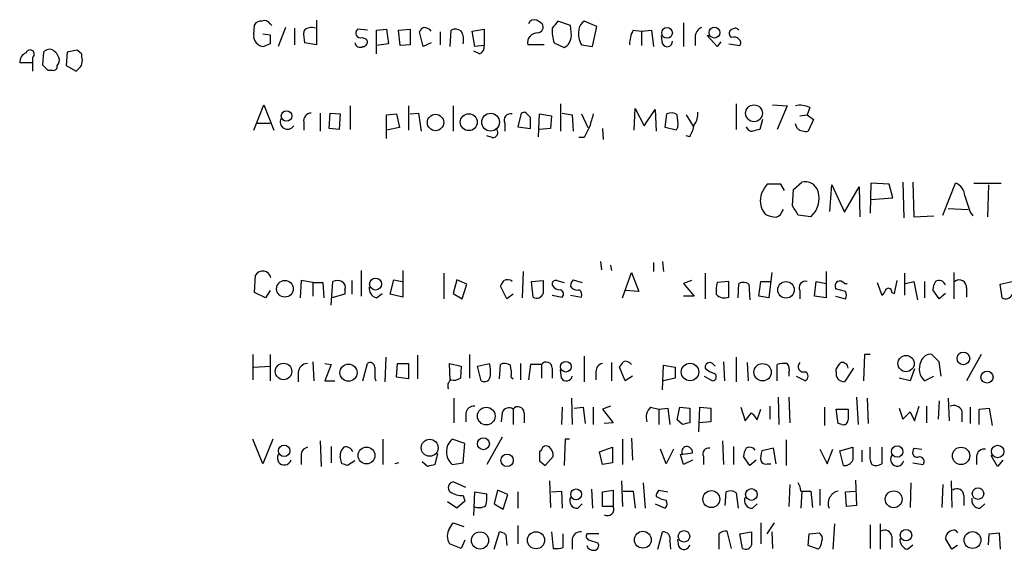
# Model space of a CAD drawing. Extents: x 8 to 1020, y 6 to 812.
# Drawn here: x 833 to 925, y 124 to 174 of the extents above; entities that cross this region are included whole.
import ezdxf

# ---------------------------------------------------------------- set-up
doc = ezdxf.new("R2010")
doc.units = 0
doc.header["$MEASUREMENT"] = 0
doc.layers.add('MAIN', color=5, linetype='CONTINUOUS')

msp = doc.modelspace()

# ---------------------------------------------------------------- linework, layer by layer
at = {"layer": 'MAIN'}
for p, q in [((855.0487, 172.212), (855.1333, 173.1433)), ((856.5727, 173.228), (856.742, 173.0587)), ((860.8907, 173.5667), (860.8907, 171.2807)), ((884.5127, 173.0587), (883.3273, 173.482)), ((886.968, 172.974), (885.7827, 173.482)), ((895.0113, 173.3127), (895.0113, 171.1113)), ((855.8953, 172.2967), (856.5727, 172.212)), ((858.012, 172.8893), (857.3347, 171.1113)), ((858.8587, 172.8047), (858.8587, 171.2807)), ((865.632, 172.6353), (864.7007, 172.72)), ((866.4787, 172.6353), (867.41, 172.72)), ((866.4787, 170.434), (866.4787, 172.6353)), ((867.41, 172.72), (867.5793, 171.3653)), ((868.5107, 172.6353), (869.6113, 172.72)), ((868.68, 171.196), (868.5107, 172.6353)), ((869.6113, 172.72), (869.6113, 171.2807)), ((870.7967, 171.1113), (870.458, 172.466)), ((872.4053, 172.466), (872.4053, 171.2807)), ((873.3367, 171.1113), (873.4213, 172.6353)), ((875.3687, 172.5507), (876.4693, 172.72)), ((875.6227, 171.1113), (875.3687, 172.5507)), ((876.4693, 172.72), (876.4693, 171.196)), ((884.5973, 172.1273), (884.5127, 173.0587)), ((886.5447, 171.1113), (886.968, 172.974)), ((890.3547, 172.6353), (891.1167, 172.5507)), ((891.1167, 172.5507), (892.048, 172.6353)), ((891.1167, 172.5507), (891.1167, 171.196)), ((892.048, 172.6353), (892.2173, 171.1113)), ((856.5727, 171.3653), (855.98, 171.1113)), ((860.8907, 171.2807), (859.79, 171.45)), ((865.124, 171.958), (865.5473, 171.7887)), ((867.5793, 171.3653), (866.4787, 171.196)), ((869.6113, 171.2807), (868.68, 171.196)), ((871.5587, 171.45), (870.7967, 171.1113)), ((882.0573, 171.2807), (880.5333, 171.2807)), ((882.9887, 171.45), (883.92, 171.0267)), ((885.5287, 171.2807), (886.5447, 171.1113)), ((893.064, 171.3653), (892.9793, 172.1273)), ((896.112, 171.958), (896.112, 171.196)), ((898.144, 171.1113), (897.2127, 172.1273)), ((897.2127, 172.1273), (897.382, 172.1273)), ((898.4827, 171.5347), (898.144, 171.1113)), ((899.2447, 171.3653), (900.2607, 171.196)), ((899.4987, 171.958), (899.3293, 172.1273)), ((835.4907, 170.6033), (835.406, 169.418)), ((837.692, 170.6033), (837.6073, 169.3333)), ((838.6233, 170.7727), (837.692, 170.6033)), ((839.0467, 170.434), (838.6233, 170.7727)), ((876.046, 170.434), (875.538, 170.688)), ((876.4693, 171.196), (875.6227, 171.1113)), ((834.4747, 169.5873), (833.2893, 169.5873)), ((834.4747, 170.0953), (834.4747, 169.5873)), ((834.4747, 169.5873), (834.4747, 168.8253)), ((839.0467, 169.3333), (839.1313, 169.8413)), ((835.914, 168.91), (836.3373, 168.91)), ((837.6073, 169.3333), (838.5387, 168.8253)), ((883.5813, 165.7773), (883.5813, 163.2373)), ((899.922, 165.7773), (899.922, 163.4067)), ((855.0487, 163.322), (855.98, 165.6927)), ((855.98, 165.6927), (856.9113, 163.322)), ((861.2293, 164.9307), (861.2293, 163.2373)), ((862.076, 163.4913), (862.1607, 164.9307)), ((862.1607, 164.9307), (863.092, 164.846)), ((863.092, 164.846), (863.0073, 163.4067)), ((864.0233, 165.608), (864.0233, 163.4067)), ((867.41, 164.7613), (868.3413, 164.846)), ((868.3413, 164.846), (868.5953, 163.576)), ((869.442, 165.608), (869.442, 163.322)), ((869.6113, 164.846), (870.3733, 164.9307)), ((870.3733, 164.9307), (870.6273, 163.2373)), ((873.5907, 165.608), (873.5907, 163.2373)), ((879.9407, 164.9307), (879.602, 163.6607)), ((880.2793, 165.0153), (879.9407, 164.9307)), ((881.5493, 162.7293), (881.634, 164.846)), ((881.634, 164.846), (882.7347, 164.6767)), ((883.7507, 164.9307), (884.682, 164.7613)), ((885.5287, 164.846), (886.1213, 163.576)), ((890.4393, 163.322), (890.524, 165.354)), ((890.524, 165.354), (891.3707, 163.7453)), ((891.3707, 163.7453), (892.3867, 165.2693)), ((892.3867, 165.2693), (892.4713, 163.2373)), ((893.318, 163.576), (893.4873, 164.846)), ((903.3087, 165.6927), (904.6633, 165.608)), ((904.6633, 165.608), (903.732, 163.4067)), ((906.78, 165.4387), (906.526, 164.7613)), ((855.3873, 163.9993), (856.5727, 163.9993)), ((859.7053, 164.084), (859.7053, 163.322)), ((867.41, 162.56), (867.41, 164.7613)), ((878.4167, 163.9993), (878.4167, 163.2373)), ((882.7347, 164.6767), (882.65, 163.4913)), ((884.682, 164.7613), (884.7667, 163.2373)), ((895.2653, 164.7613), (895.9427, 163.6607)), ((902.3773, 164.338), (902.1233, 163.4067)), ((905.5947, 163.4913), (905.4253, 163.9147)), ((905.8487, 164.6767), (906.526, 164.7613)), ((906.526, 164.7613), (907.1187, 164.338)), ((907.1187, 164.338), (906.6107, 163.2373)), ((863.0073, 163.4067), (862.076, 163.4913)), ((868.5953, 163.576), (867.41, 163.322)), ((879.602, 163.6607), (880.7873, 163.4913)), ((882.65, 163.4913), (881.634, 163.4067)), ((887.476, 163.4913), (887.5607, 162.4753)), ((894.334, 163.322), (893.318, 163.576)), ((894.5033, 163.6607), (894.334, 163.322)), ((877.2313, 162.6447), (876.7233, 162.814)), ((885.7827, 162.6447), (885.2747, 162.6447)), ((895.604, 162.7293), (895.2653, 162.814)), ((905.256, 157.8187), (906.018, 158.496)), ((915.416, 158.496), (915.5007, 155.194)), ((916.3473, 158.496), (916.432, 155.2787)), ((904.0707, 158.3267), (902.8007, 158.3267)), ((904.4093, 157.734), (904.0707, 158.3267)), ((905.1713, 156.2947), (905.256, 157.8187)), ((908.6427, 155.7867), (908.812, 158.242)), ((908.812, 158.242), (909.9973, 155.702)), ((909.9973, 155.702), (911.352, 158.0727)), ((911.352, 158.0727), (911.4367, 155.2787)), ((912.4527, 158.4113), (912.368, 155.6173)), ((914.146, 158.3267), (912.4527, 158.4113)), ((914.4847, 157.0567), (914.146, 158.3267)), ((919.1413, 155.448), (920.3267, 158.4113)), ((922.02, 158.4113), (924.56, 158.4113)), ((923.3747, 158.242), (923.29, 155.2787)), ((912.4527, 156.8873), (914.4847, 157.0567)), ((904.1553, 155.702), (904.3247, 155.956)), ((919.6493, 156.0407), (921.512, 155.956)), ((921.6813, 155.702), (921.9353, 155.3633)), ((906.8647, 155.2787), (905.6793, 155.448)), ((916.432, 155.2787), (918.2947, 155.3633)), ((887.3067, 151.13), (887.3913, 150.368)), ((893.064, 151.13), (893.1487, 150.1987)), ((865.0393, 150.2833), (865.0393, 147.9127)), ((868.934, 150.2833), (868.934, 147.828)), ((880.11, 150.1987), (880.0253, 147.7433)), ((888.238, 150.7913), (888.3227, 150.2833)), ((892.2173, 151.0453), (892.2173, 150.1987)), ((908.304, 150.1987), (908.304, 147.7433)), ((855.1333, 148.2513), (855.218, 149.86)), ((859.4513, 149.352), (859.3667, 147.7433)), ((860.552, 149.1827), (859.4513, 149.352)), ((862.2453, 147.066), (862.4147, 149.2673)), ((864.1927, 149.352), (864.1927, 148.082)), ((867.7487, 148.082), (868.0873, 149.4367)), ((868.0873, 149.4367), (868.8493, 149.2673)), ((872.744, 150.0293), (872.744, 147.6587)), ((873.9293, 149.4367), (873.5907, 148.1667)), ((874.8607, 149.0133), (873.9293, 149.4367)), ((880.872, 149.2673), (881.9727, 149.352)), ((881.0413, 147.828), (880.872, 149.2673)), ((883.2427, 149.352), (883.92, 149.1827)), ((884.7667, 149.4367), (885.6133, 149.1827)), ((889.3387, 147.7433), (890.1853, 150.114)), ((890.1853, 150.114), (890.8627, 148.336)), ((895.7733, 149.352), (895.0113, 149.098)), ((897.0433, 150.0293), (897.0433, 147.6587)), ((899.2447, 149.2673), (898.144, 149.1827)), ((899.2447, 147.828), (899.2447, 149.2673)), ((902.0387, 147.9127), (902.208, 149.2673)), ((902.208, 149.2673), (903.1393, 149.2673)), ((903.224, 150.114), (902.97, 147.7433)), ((907.2033, 147.9127), (907.3727, 149.2673)), ((907.3727, 149.2673), (908.304, 149.098)), ((914.654, 148.1667), (914.908, 149.352)), ((915.5853, 150.0293), (915.5853, 147.9973)), ((915.67, 149.098), (916.432, 149.2673)), ((916.432, 149.2673), (916.7707, 147.574)), ((917.448, 149.2673), (917.448, 147.7433)), ((920.1573, 150.114), (920.1573, 147.6587)), ((924.4753, 149.0133), (925.576, 149.2673)), ((856.5727, 148.4207), (856.1493, 147.7433)), ((860.552, 149.1827), (860.552, 147.9127)), ((860.552, 149.1827), (861.4833, 149.1827)), ((861.4833, 149.1827), (861.568, 147.7433)), ((863.5153, 148.5053), (863.5153, 148.082)), ((874.4373, 147.6587), (874.8607, 149.0133)), ((878.586, 147.6587), (877.9933, 148.844)), ((890.8627, 148.336), (889.5927, 148.4207)), ((895.0113, 149.098), (896.0273, 147.9127)), ((900.0913, 147.7433), (900.176, 149.098)), ((901.1073, 149.0133), (901.192, 147.574)), ((905.8487, 148.4207), (905.8487, 147.6587)), ((910.082, 148.336), (909.1507, 148.59)), ((909.9973, 149.098), (910.2513, 149.098)), ((913.0453, 149.1827), (913.4687, 147.9973)), ((918.8027, 147.6587), (918.21, 148.5053)), ((921.3427, 148.6747), (921.3427, 147.828)), ((924.6447, 147.7433), (924.4753, 149.0133)), ((856.1493, 147.7433), (855.1333, 148.2513)), ((863.5153, 148.082), (862.33, 147.7433)), ((866.4787, 147.7433), (866.9867, 148.1667)), ((868.934, 147.828), (867.7487, 148.082)), ((873.5907, 148.1667), (874.4373, 147.6587)), ((879.1787, 148.082), (878.586, 147.6587)), ((882.8193, 147.9973), (883.7507, 147.828)), ((884.5127, 147.9973), (885.5287, 147.828)), ((896.0273, 147.9127), (895.0113, 147.9127)), ((902.97, 147.7433), (902.0387, 147.9127)), ((908.304, 147.7433), (907.2033, 147.9127)), ((909.1507, 147.9127), (910.082, 147.6587)), ((914.4, 148.2513), (914.654, 148.1667)), ((919.3953, 148.1667), (918.8027, 147.6587)), ((854.964, 142.494), (854.964, 140.1233)), ((856.5727, 142.494), (856.5727, 140.0387)), ((867.3253, 142.24), (867.2407, 139.954)), ((870.2887, 142.4093), (870.2887, 140.208)), ((875.1147, 142.494), (875.1147, 140.2927)), ((885.7827, 142.3247), (885.7827, 139.954)), ((899.922, 142.24), (899.922, 139.954)), ((911.86, 142.494), (911.7753, 140.0387)), ((912.368, 142.494), (911.86, 142.494)), ((918.8027, 141.8167), (918.1253, 142.494)), ((922.6973, 142.494), (921.3427, 140.0387)), ((855.0487, 141.3087), (856.5727, 141.3933)), ((860.552, 141.8167), (860.6367, 140.0387)), ((861.6527, 141.6473), (862.2453, 141.5627)), ((862.2453, 141.5627), (861.6527, 140.0387)), ((865.2087, 140.0387), (865.632, 141.6473)), ((868.3413, 140.3773), (868.426, 141.6473)), ((868.426, 141.6473), (869.442, 141.6473)), ((869.442, 141.6473), (869.442, 140.208)), ((873.3367, 140.1233), (873.252, 141.6473)), ((873.252, 141.6473), (874.3527, 141.3933)), ((874.3527, 141.3933), (874.268, 140.2927)), ((875.8767, 141.3933), (876.9773, 141.6473)), ((876.2153, 140.0387), (875.8767, 141.3933)), ((877.9087, 140.208), (877.9933, 141.5627)), ((879.856, 141.6473), (879.856, 140.1233)), ((880.7873, 141.5627), (880.618, 140.1233)), ((881.8033, 141.5627), (880.7873, 141.5627)), ((881.8033, 141.5627), (881.8033, 140.2927)), ((882.8193, 141.224), (882.8193, 140.2927)), ((883.666, 140.2927), (883.5813, 141.0547)), ((888.3227, 141.732), (888.3227, 140.0387)), ((889.5927, 140.0387), (889.0847, 141.3087)), ((893.064, 139.192), (893.1487, 141.478)), ((893.1487, 141.478), (894.2493, 141.3087)), ((894.2493, 141.3087), (894.2493, 140.2927)), ((897.7207, 141.6473), (897.9747, 141.3933)), ((898.7367, 141.8167), (898.8213, 140.0387)), ((900.938, 141.732), (901.0227, 140.0387)), ((903.732, 140.0387), (903.732, 141.5627)), ((909.2353, 140.8853), (909.2353, 141.1393)), ((910.844, 141.224), (909.9973, 139.954)), ((916.5167, 141.1393), (916.0933, 140.0387)), ((918.972, 140.462), (918.8027, 141.8167)), ((859.1973, 140.8007), (859.1973, 139.954)), ((866.3093, 140.2927), (866.394, 140.0387)), ((869.442, 140.208), (868.3413, 140.3773)), ((879.0093, 140.3773), (879.1787, 140.208)), ((886.8833, 140.8853), (886.8833, 140.1233)), ((890.27, 140.462), (889.5927, 140.0387)), ((894.2493, 140.2927), (893.1487, 140.0387)), ((896.9587, 140.462), (897.7207, 140.0387)), ((904.8327, 140.8007), (904.8327, 140.462)), ((905.51, 140.462), (906.3567, 140.0387)), ((916.0933, 140.0387), (915.0773, 140.2927)), ((917.448, 140.0387), (918.2947, 140.462)), ((861.6527, 140.0387), (862.584, 140.0387)), ((873.6753, 138.43), (873.6753, 136.144)), ((884.5973, 138.43), (884.682, 135.9747)), ((903.8167, 138.5147), (903.9013, 135.9747)), ((904.8327, 138.5147), (904.9173, 136.144)), ((911.098, 138.5147), (911.2673, 135.9747)), ((912.114, 138.43), (912.1987, 136.0593)), ((919.6493, 138.43), (919.734, 136.3133)), ((879.1787, 137.414), (879.1787, 135.9747)), ((883.7507, 137.5833), (883.666, 135.9747)), ((884.8513, 137.4987), (885.698, 137.5833)), ((885.698, 137.5833), (885.8673, 136.0593)), ((886.6293, 137.5833), (886.6293, 135.9747)), ((888.238, 137.668), (887.476, 137.414)), ((887.476, 137.414), (888.492, 136.144)), ((891.9633, 137.5833), (892.7253, 137.414)), ((892.7253, 137.414), (893.572, 137.4987)), ((892.7253, 137.414), (892.7253, 135.9747)), ((893.572, 137.4987), (893.7413, 135.9747)), ((894.4187, 136.398), (894.6727, 137.5833)), ((894.6727, 137.5833), (895.604, 137.4987)), ((895.604, 137.4987), (895.604, 136.144)), ((896.4507, 135.2973), (896.5353, 137.5833)), ((896.5353, 137.5833), (897.5513, 137.4987)), ((897.5513, 137.4987), (897.5513, 136.2287)), ((900.3453, 137.5833), (900.7687, 136.3133)), ((901.8693, 136.398), (902.208, 137.414)), ((903.0547, 137.668), (903.0547, 136.4827)), ((908.1347, 137.5833), (908.1347, 135.89)), ((909.4047, 136.0593), (909.2353, 137.414)), ((909.2353, 137.414), (910.336, 137.414)), ((915.0773, 137.4987), (915.416, 136.4827)), ((916.5167, 136.3133), (916.94, 137.668)), ((917.6173, 137.668), (917.6173, 136.144)), ((918.8027, 138.176), (918.718, 136.4827)), ((921.6813, 137.5833), (921.6813, 136.0593)), ((922.528, 137.414), (923.4593, 137.4987)), ((922.528, 135.9747), (922.528, 137.414)), ((923.4593, 137.4987), (923.7133, 135.89)), ((874.776, 136.9907), (874.776, 136.2287)), ((878.1627, 137.0753), (878.078, 136.2287)), ((880.1947, 137.0753), (880.1947, 136.144)), ((900.7687, 136.3133), (901.3613, 137.0753)), ((915.416, 136.4827), (916.0933, 137.16)), ((916.0933, 137.16), (916.5167, 136.3133)), ((920.9193, 137.2447), (920.9193, 136.2287)), ((888.492, 136.144), (887.6453, 136.0593)), ((894.9267, 135.9747), (894.4187, 136.398)), ((897.5513, 136.2287), (896.4507, 136.144)), ((909.7433, 135.9747), (909.4047, 136.0593)), ((855.8953, 132.334), (854.964, 134.62)), ((856.8267, 134.62), (855.8953, 132.334)), ((867.0713, 134.62), (867.0713, 132.2493)), ((874.6913, 134.1967), (873.506, 134.62)), ((878.1627, 134.7893), (876.7233, 132.2493)), ((884.0047, 134.62), (883.92, 132.1647)), ((884.428, 134.62), (884.0047, 134.62)), ((889.3387, 134.62), (889.3387, 132.2493)), ((890.1853, 134.7047), (890.27, 132.6727)), ((861.2293, 134.4507), (861.314, 132.08)), ((862.2453, 133.9427), (862.2453, 132.4187)), ((874.522, 132.4187), (874.6913, 134.1967)), ((887.222, 133.4347), (888.4073, 133.858)), ((888.4073, 133.858), (888.4073, 132.4187)), ((898.652, 134.4507), (898.7367, 132.2493)), ((899.668, 133.9427), (899.668, 132.2493)), ((903.3933, 133.7733), (902.2927, 133.5193)), ((903.6473, 132.334), (903.3933, 133.7733)), ((904.5787, 134.5353), (904.5787, 132.1647)), ((909.574, 133.5193), (910.7593, 133.858)), ((912.368, 133.4347), (912.368, 133.858)), ((913.4687, 133.858), (913.4687, 132.334)), ((916.432, 133.7733), (917.194, 133.6887)), ((859.4513, 133.096), (859.4513, 132.2493)), ((863.2613, 132.334), (863.092, 133.0113)), ((872.1513, 133.2653), (871.8973, 132.2493)), ((881.8033, 133.604), (881.634, 133.4347)), ((882.142, 132.1647), (882.904, 133.0113)), ((887.476, 132.2493), (887.222, 133.4347)), ((893.4027, 132.334), (892.8947, 133.6887)), ((894.08, 133.6887), (893.4027, 132.334)), ((894.7573, 133.1807), (895.858, 133.35)), ((895.0113, 132.2493), (894.7573, 133.1807)), ((896.874, 133.0113), (896.874, 132.2493)), ((901.192, 132.1647), (900.5993, 133.0113)), ((907.7113, 133.6887), (908.3887, 132.334)), ((908.3887, 132.334), (908.8967, 133.6887)), ((909.9127, 132.1647), (909.574, 133.5193)), ((911.606, 133.604), (911.606, 132.5033)), ((922.274, 133.0113), (922.274, 132.2493)), ((924.2213, 132.08), (923.6287, 133.096)), ((864.4467, 132.588), (863.7693, 132.1647)), ((868.5107, 132.4187), (868.172, 132.334)), ((871.22, 132.08), (870.712, 132.5033)), ((873.506, 132.2493), (874.522, 132.4187)), ((881.634, 132.588), (882.142, 132.1647)), ((888.4073, 132.4187), (887.476, 132.2493)), ((895.858, 132.6727), (895.0113, 132.2493)), ((901.7847, 132.6727), (901.192, 132.1647)), ((902.8007, 132.334), (903.1393, 132.334)), ((916.3473, 132.4187), (917.2787, 132.2493)), ((924.7293, 132.6727), (924.2213, 132.08)), ((874.776, 130.1327), (873.5907, 130.6407)), ((882.5653, 130.7253), (882.65, 128.27)), ((889.254, 130.7253), (889.3387, 128.3547)), ((891.286, 130.556), (891.4553, 128.1853)), ((904.9173, 130.3867), (904.8327, 128.3547)), ((911.0133, 130.81), (911.098, 128.4393)), ((916.178, 130.556), (916.0933, 128.27)), ((919.1413, 130.3867), (919.0567, 128.27)), ((919.9033, 130.7253), (919.988, 128.27)), ((874.522, 129.3707), (874.6913, 128.8627)), ((875.538, 127.508), (875.6227, 129.7093)), ((875.6227, 129.7093), (876.7233, 129.54)), ((877.7393, 129.8787), (877.4007, 128.6087)), ((878.6707, 129.4553), (877.7393, 129.8787)), ((878.2473, 128.1007), (878.6707, 129.4553)), ((879.602, 129.7093), (879.602, 128.1853)), ((882.7347, 129.7093), (883.666, 129.794)), ((883.666, 129.794), (883.7507, 128.1853)), ((886.46, 129.9633), (886.5447, 128.1853)), ((887.476, 129.7093), (888.492, 129.8787)), ((887.476, 128.3547), (887.476, 129.7093)), ((888.492, 129.8787), (888.492, 128.3547)), ((889.4233, 129.794), (890.3547, 129.794)), ((890.3547, 129.794), (890.524, 128.1853)), ((892.7253, 129.8787), (893.572, 129.7093)), ((898.906, 128.4393), (898.9907, 129.7093)), ((899.922, 129.6247), (900.0913, 128.1853)), ((906.018, 129.794), (905.9333, 128.1853)), ((905.9333, 129.794), (906.8647, 129.794)), ((906.8647, 129.794), (907.034, 128.27)), ((907.7113, 129.9633), (907.7113, 128.4393)), ((910.082, 129.7093), (911.0133, 129.794)), ((910.1667, 128.3547), (910.082, 129.7093)), ((921.0887, 129.3707), (921.0887, 128.4393)), ((873.9293, 128.1853), (873.0827, 128.778)), ((874.6913, 128.8627), (873.9293, 128.1853)), ((877.4007, 128.6087), (878.2473, 128.1007)), ((885.19, 128.1853), (885.6133, 128.6087)), ((888.492, 128.3547), (887.476, 128.3547)), ((892.3867, 128.6087), (893.318, 128.1853)), ((901.446, 128.1853), (901.8693, 128.6087)), ((911.098, 128.4393), (910.1667, 128.3547)), ((922.6127, 128.1853), (923.036, 128.6087)), ((873.252, 126.3227), (873.5907, 126.8307)), ((873.5907, 126.8307), (874.6067, 126.492)), ((879.602, 126.5767), (879.602, 124.8833)), ((902.208, 126.8307), (902.208, 124.8833)), ((902.8007, 125.8147), (903.478, 126.8307)), ((909.066, 126.746), (908.8967, 124.3753)), ((912.368, 126.6613), (912.368, 124.46)), ((913.2993, 126.746), (913.2993, 124.3753)), ((877.4007, 124.3753), (877.9087, 125.984)), ((878.5013, 125.73), (878.586, 124.714)), ((882.7347, 125.984), (882.904, 124.46)), ((883.8353, 124.5447), (883.8353, 125.8147)), ((887.1373, 125.8147), (886.0367, 125.8147)), ((892.6407, 124.3753), (893.064, 125.984)), ((898.3133, 125.8147), (898.3133, 124.3753)), ((899.4987, 124.46), (899.0753, 126.0687)), ((900.2607, 125.8147), (901.3613, 125.984)), ((900.5147, 124.46), (900.2607, 125.8147)), ((903.224, 125.984), (903.3087, 124.46)), ((906.6107, 124.714), (906.6953, 125.8147)), ((906.6953, 125.8147), (907.6267, 125.8993)), ((914.4, 125.5607), (914.4, 124.5447)), ((920.3267, 126.1533), (920.496, 125.8993)), ((923.3747, 124.7987), (923.4593, 125.8147)), ((923.4593, 125.8147), (924.3907, 125.8993)), ((924.3907, 125.8993), (924.4753, 124.3753)), ((874.3527, 124.46), (873.252, 124.8833)), ((874.6913, 125.222), (874.3527, 124.46)), ((884.682, 125.3067), (884.682, 124.3753)), ((886.2907, 125.222), (887.0527, 124.968)), ((893.7413, 125.1373), (893.826, 124.3753)), ((894.588, 124.6293), (894.5033, 125.3067)), ((907.542, 124.3753), (906.6107, 124.714)), ((915.8393, 124.3753), (916.3473, 124.7987)), ((919.988, 124.3753), (919.3953, 125.3913)), ((920.496, 124.714), (919.988, 124.3753))]:
    msp.add_line(p, q, dxfattribs=at)
for centre, radius in [((893.495, 172.3777), 0.4962), ((897.9024, 172.4036), 0.504), ((858.1045, 164.6586), 0.4895), ((875.0502, 164.0766), 0.7858), ((877.0828, 164.0816), 0.8256), ((901.5782, 164.9062), 0.783), ((871.9607, 164.0507), 0.7601), ((857.9558, 148.5903), 0.7756), ((866.3855, 149.0303), 0.5571), ((904.5552, 148.4939), 0.7703), ((915.7251, 141.6435), 0.7576), ((921.0583, 142.1139), 0.5903), ((857.827, 140.9082), 0.7677), ((863.8675, 140.7944), 0.7958), ((884.083, 141.3515), 0.4965), ((895.6246, 140.8611), 0.8124), ((902.3749, 140.8376), 0.8093), ((923.2498, 140.3826), 0.5611), ((876.6803, 136.7614), 0.8233), ((876.4112, 134.1906), 0.5577), ((857.885, 133.5335), 0.5339), ((865.5442, 133.0942), 0.7848), ((871.4168, 133.8115), 0.7879), ((914.8916, 133.4619), 0.5274), ((920.8336, 133.0632), 0.8065), ((924.2359, 133.4636), 0.5811), ((878.6149, 132.6434), 0.576), ((922.4124, 129.5486), 0.5369), ((885.0331, 129.4776), 0.504), ((897.6085, 129.0435), 0.7876), ((901.34, 129.4684), 0.544), ((914.5711, 129.0236), 0.7843), ((876.099, 125.196), 0.8002), ((881.3088, 125.2157), 0.7958), ((891.241, 125.2641), 0.7831), ((895.0697, 125.5808), 0.5364), ((915.7157, 125.6905), 0.5317), ((921.899, 125.2358), 0.7856)]:
    msp.add_circle(centre, radius, dxfattribs=at)
for centre, radius, start, end in [((855.726, 172.8047), 0.6826, 82.87186, 150.261365), ((856.0647, 172.9739), 0.5681, 26.574073, 116.56054), ((881.1685, 173.0161), 0.5898, 68.986899, 158.947147), ((796.9513, 46.3858), 152.6538, 56.192749, 56.421911), ((881.4223, 172.9317), 0.552, 274.405074, 32.466416), ((1052.4062, 46.1375), 211.6703, 143.014179, 143.243351), ((886.375, 172.5509), 1.1035, 122.461635, 175.613639), ((856.0253, 172.094), 0.9837, 173.1105, 267.360677), ((1068.2725, 171.7886), 211.7002, 179.885408, 180.114564), ((863.0494, 172.2544), 3.3572, 174.936598, 193.863223), ((860.425, 171.9437), 0.9415, 66.130193, 139.855483), ((864.9725, 172.3724), 0.4412, 128.023034, 290.081846), ((871.1774, 172.1699), 0.778, 112.371722, 157.628278), ((870.818, 171.9157), 0.9757, 40.60639, 86.280068), ((873.8173, 171.8259), 0.9011, 53.547217, 116.070252), ((872.9557, 171.7464), 1.612, 346.324959, 29.930485), ((881.4462, 171.4525), 0.9289, 88.858924, 190.657924), ((885.9499, 172.5082), 3.1446, 174.589639, 199.66461), ((887.2067, 172.2964), 1.9615, 170.050736, 211.186685), ((892.4208, 171.3991), 2.4077, 149.106847, 182.818674), ((897.0635, 172.0067), 0.9527, 112.123029, 182.929976), ((899.6539, 172.339), 0.3875, 100.497939, 213.11188), ((899.8412, 172.4084), 0.4045, 34.126202, 129.613322), ((864.9547, 171.5665), 0.5213, 192.916338, 299.161364), ((865.2087, 171.5346), 0.4233, 270, 36.886139), ((883.3549, 172.1332), 1.2424, 297.05383, 359.727912), ((893.5061, 171.5786), 0.4909, 205.755916, 4.755887), ((899.7104, 171.3655), 0.6292, 42.268789, 109.661787), ((899.9488, 171.4538), 0.4047, 320.42467, 55.846581), ((834.2412, 169.6358), 0.9531, 112.138512, 182.91674), ((834.253, 170.4115), 0.3862, 305.035777, 163.883414), ((836.1377, 169.9081), 0.9497, 88.171647, 132.943324), ((835.8295, 169.7568), 1.1514, 17.097241, 72.902759), ((839.9779, 170.2645), 0.9465, 169.683783, 206.559637), ((875.8585, 171.0367), 0.6312, 287.280921, 14.617437), ((962.6599, 296.1639), 179.6053, 224.885409, 225.114592), ((836.2738, 169.8413), 0.7037, 313.785044, 21.16028), ((836.4361, 169.2346), 0.3393, 253.071082, 16.912762), ((711.7927, 296.0793), 179.6055, 314.885409, 315.114591), ((860.4322, 164.1968), 0.7356, 93.858635, 188.820778), ((878.9356, 164.2784), 0.5893, 74.407189, 208.274411), ((753.5333, 37.7613), 179.6055, 44.885409, 45.114591), ((1182.7616, 79.61), 308.155, 163.942551, 164.171752), ((893.8833, 164.0369), 0.9008, 53.5321, 116.078638), ((894.5177, 164.9024), 1.8517, 324.610514, 3.495464), ((905.8485, 163.49), 2.1599, 64.451688, 101.299528), ((858.1928, 164.1041), 0.683, 152.193009, 328.311165), ((626.7873, 163.9993), 254.0005, 359.885409, 0.114591), ((891.156, 163.957), 3.3604, 354.941414, 13.848085), ((877.2905, 163.1104), 0.4695, 262.755391, 39.13056), ((1140.0365, 36.1528), 283.981, 153.320357, 153.54954), ((892.8801, 164.4086), 3.1999, 328.345929, 349.582729), ((901.4103, 163.8138), 0.5776, 195.369079, 273.54354), ((944.1405, -6.0264), 174.5652, 103.927638, 104.156789), ((906.3992, 164.5504), 1.33, 232.779434, 279.15), ((906.3365, 157.2745), 1.2623, 17.270905, 104.614191), ((905.4767, 156.1758), 3.4333, 141.208574, 162.188317), ((905.3317, 156.9988), 2.304, 311.708296, 16.399364), ((919.935, 157.2366), 1.2383, 359.509553, 71.559198), ((904.1131, 156.8027), 1.9516, 167.472785, 220.598747), ((1302.412, 283.4589), 401.5939, 198.320353, 198.549545), ((903.5526, 155.8895), 0.6312, 255.382563, 342.71908), ((693.7319, 28.8603), 246.8727, 30.848182, 31.077345), ((903.9425, 158.1962), 2.9688, 243.789688, 259.339205), ((855.8895, 149.4602), 0.7815, 10.752061, 149.231131), ((862.838, 148.2519), 1.1001, 67.369719, 112.630281), ((863.0072, 148.7593), 0.568, 333.43946, 63.425927), ((751.1742, 233.7653), 152.6261, 326.192728, 326.421931), ((878.6544, 148.7824), 0.6545, 47.805219, 119.510349), ((1178.2725, 148.7593), 296.3004, 179.885389, 180.114592), ((883.1439, 149.0274), 0.3393, 73.071082, 196.912762), ((885.4688, 148.785), 0.9579, 137.132054, 176.468811), ((906.3676, 148.6998), 0.5892, 74.404575, 208.274411), ((909.7432, 148.8017), 0.6292, 132.268789, 199.661787), ((909.5317, 148.6748), 0.6292, 42.268789, 109.661787), ((919.7346, 148.4204), 1.527, 146.315136, 176.812677), ((918.7931, 148.7225), 0.6365, 18.901776, 121.13512), ((920.6654, 148.7351), 0.6801, 354.903979, 128.50455), ((866.6989, 148.6239), 0.9078, 171.421795, 255.960695), ((883.5177, 149.2883), 0.7856, 207.243539, 274.643715), ((883.4402, 148.1102), 0.4196, 317.73366, 70.347095), ((885.1477, 149.2039), 0.7299, 209.543335, 286.851114), ((884.9358, 148.0396), 0.6295, 340.359033, 47.717127), ((901.4039, 148.3782), 3.3577, 166.137165, 185.060949), ((900.5719, 148.2891), 0.9006, 53.524537, 116.078517), ((912.7908, 148.929), 1.1522, 306.039438, 342.889228), ((914.0613, 148.2936), 0.3413, 352.88123, 119.734471), ((881.38, 148.3466), 0.6194, 236.851266, 343.11558), ((898.8213, 148.7451), 1.0101, 221.030116, 294.781479), ((909.4473, 147.9974), 0.7194, 331.913927, 28.079046), ((924.9834, 148.2619), 0.6193, 236.851266, 343.112893), ((917.9899, 141.5964), 0.9078, 81.421795, 165.954571), ((860.0651, 140.7795), 0.8681, 91.392836, 178.600566), ((865.886, 141.3087), 0.4233, 0, 126.875312), ((1120.3091, 140.8007), 254.0003, 179.885409, 180.114592), ((873.7182, 140.8429), 3.3569, 354.937847, 13.864449), ((878.3892, 140.7529), 0.9014, 53.553434, 116.053368), ((875.6616, 140.6736), 3.3608, 354.942015, 13.848109), ((882.2508, 141.2119), 0.5686, 1.219304, 141.906726), ((887.624, 140.9207), 0.7415, 101.51299, 182.736234), ((762.254, 226.2127), 152.6261, 326.200547, 326.42973), ((889.635, 141.1818), 0.6693, 34.689739, 108.440363), ((897.4682, 141.2977), 0.4312, 54.16115, 189.840197), ((898.3051, 142.3676), 1.703, 222.186781, 255.891948), ((904.4092, 139.2761), 2.3848, 83.883473, 106.497195), ((903.9012, 141.0546), 0.9654, 344.753209, 37.872902), ((906.1891, 141.3605), 0.5039, 132.498572, 289.42742), ((910.336, 140.8006), 1.1516, 126.024081, 162.896174), ((909.7664, 141.1701), 0.5721, 5.405678, 100.850351), ((918.3839, 141.1382), 1.4439, 151.972562, 229.595402), ((873.7177, 139.573), 0.625, 118.307585, 208.295169), ((873.6752, 141.055), 0.9657, 254.75633, 307.8703), ((876.4983, 140.5266), 0.5641, 239.884685, 2.042146), ((884.1401, 140.5805), 0.5547, 211.259632, 347.665012), ((897.7142, 140.4001), 0.3615, 271.030389, 60.903834), ((906.131, 140.462), 0.4797, 298.066164, 61.933836), ((909.9704, 140.7093), 0.7558, 166.535519, 272.039726), ((875.5098, 136.9413), 0.7354, 81.169134, 176.148614), ((878.7977, 136.8638), 0.6692, 55.298349, 161.578587), ((879.6262, 137.0633), 0.5685, 1.20923, 141.914657), ((892.8097, 136.6521), 1.2584, 132.268789, 199.661787), ((1164.3358, 136.906), 254.0003, 179.885409, 180.114592), ((920.1574, 136.9061), 0.8338, 23.961093, 113.967373), ((1070.9322, 263.7305), 211.6503, 216.756638, 216.985832), ((937.583, -33.2361), 174.5046, 103.919653, 104.148876), ((909.8751, 136.4168), 0.4613, 253.399492, 357.664214), ((874.5537, 133.4346), 1.582, 131.471429, 228.526173), ((860.1922, 133.1312), 0.7418, 101.525044, 182.720065), ((864.0775, 133.1082), 0.9903, 130.782042, 185.615598), ((863.6424, 133.2231), 0.6693, 18.432241, 108.440363), ((882.2502, 133.5334), 0.4524, 45.850821, 171.022765), ((881.9185, 133.1082), 0.9903, 354.384402, 49.217958), ((895.3818, 133.4347), 0.5212, 102.916338, 209.16672), ((895.2794, 133.3641), 0.5788, 358.604026, 91.395974), ((897.3608, 133.2441), 0.5397, 78.683821, 205.558299), ((902.1239, 132.9264), 1.527, 146.315136, 176.812677), ((901.1835, 133.2229), 0.6419, 36.421795, 120.960695), ((1207.059, 133.2653), 296.3003, 179.885389, 180.114592), ((917.2791, 133.3499), 0.947, 153.443066, 190.291859), ((923.0079, 132.9618), 0.7356, 81.179222, 176.141365), ((857.8977, 132.8575), 0.6492, 150.141267, 343.460535), ((1093.2838, 133.0113), 211.6502, 179.885381, 180.114592), ((904.5762, 132.8421), 2.3818, 163.481629, 186.124217), ((914.2315, 133.0961), 1.894, 169.701647, 206.556934), ((914.8967, 132.7258), 0.6195, 143.302133, 347.148182), ((916.8129, 133.477), 0.5519, 212.471989, 274.405871), ((917.0123, 132.5538), 0.4046, 311.181929, 112.83228), ((821.1878, 5.2419), 133.8752, 71.453843, 71.683013), ((913.891, -37.1896), 174.5652, 103.919694, 104.148837), ((902.6314, 132.7574), 0.456, 201.806076, 291.79441), ((910.0011, 132.9768), 0.8169, 263.787609, 338.145192), ((912.9289, 133.1068), 0.9427, 245.45494, 304.934259), ((873.6587, 130.1218), 0.5233, 97.465865, 232.024186), ((904.4112, 129.71), 1.5244, 3.158773, 33.708831), ((874.409, 131.2192), 1.8519, 234.618412, 273.498175), ((873.3751, 129.2437), 3.3613, 346.153931, 5.057234), ((885.1392, 128.8852), 0.7017, 153.226814, 274.151351), ((893.4288, 129.2264), 0.9594, 137.162672, 176.438195), ((894.0495, 132.1758), 3.2927, 241.359821, 258.671298), ((899.3867, 128.9001), 0.9009, 53.544775, 116.075842), ((901.3952, 128.8852), 0.7017, 153.226814, 274.151351), ((909.6707, 128.6268), 1.1971, 102.838209, 201.642317), ((920.4536, 129.3706), 0.635, 0.009022, 126.857266), ((922.5856, 128.9405), 0.7557, 166.517242, 272.055151), ((876.0118, 129.3933), 1.1415, 245.477954, 303.310032), ((887.9543, 128.1007), 0.5947, 238.689201, 25.285224), ((892.8706, 128.6207), 0.6243, 315.77878, 31.541369), ((874.4372, 125.603), 1.3866, 148.732232, 211.267768), ((877.8493, 125.027), 0.9588, 47.155503, 86.448267), ((885.4158, 125.2573), 0.7354, 81.169134, 176.148614), ((886.3613, 125.603), 0.3875, 146.88812, 259.502061), ((893.1607, 125.3671), 0.6244, 338.406467, 98.908706), ((898.9768, 125.0941), 0.9796, 84.228878, 132.637645), ((1197.661, 125.3913), 296.3003, 179.885389, 180.114592), ((907.3726, 125.3913), 0.568, 333.43946, 63.425927), ((913.7226, 125.4759), 0.6827, 7.135426, 119.734471), ((920.1984, 125.36), 0.8037, 80.813131, 177.768085), ((883.1581, 126.8282), 2.3818, 263.875783, 286.518371), ((886.6118, 124.8807), 0.5988, 196.164899, 279.827279), ((886.7139, 124.7141), 0.4234, 270.013532, 36.848245), ((895.0621, 124.9173), 0.5547, 211.27729, 347.654922), ((900.811, 124.9468), 0.5699, 238.672427, 344.937113), ((906.9149, 125.1103), 0.9662, 310.470721, 1.601349), ((916.0596, 125.2559), 0.9078, 171.421795, 255.954571)]:
    msp.add_arc(centre, radius, start, end, dxfattribs=at)

doc.saveas('drawing.dxf')
